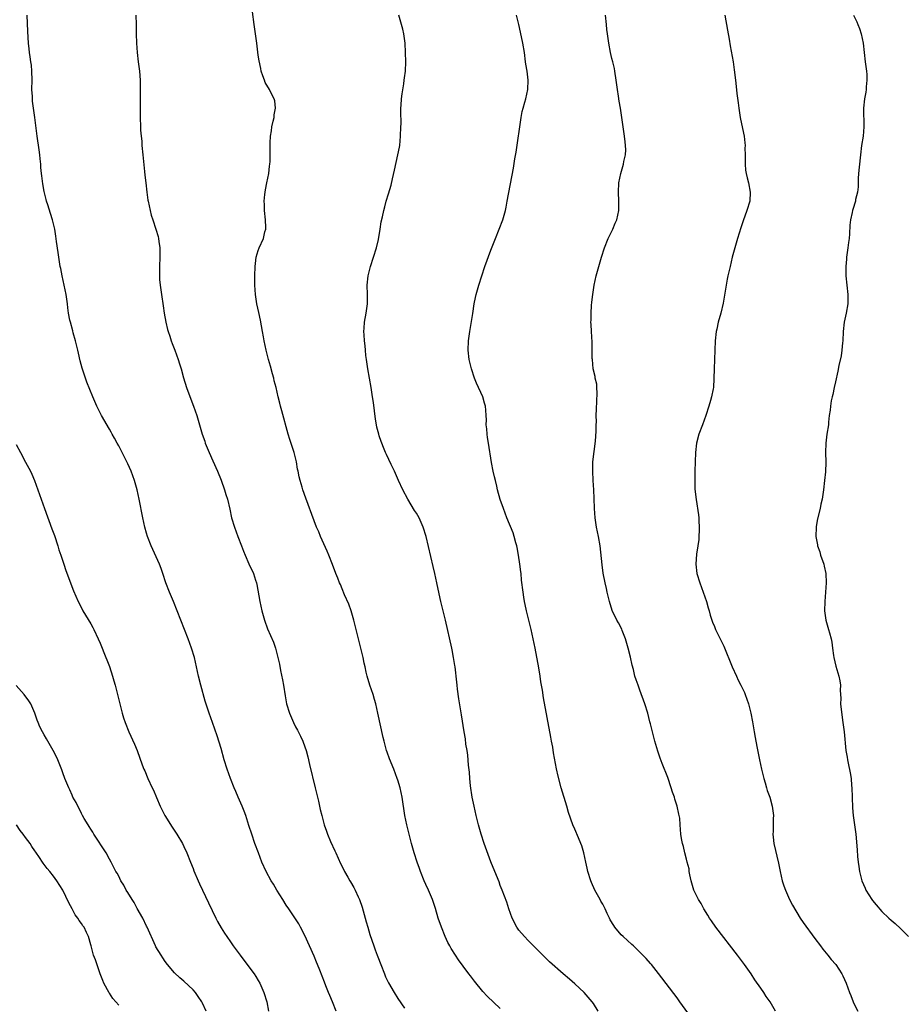
# Model space of a CAD drawing. Units: inches. Extents: x 2610000 to 2613000, y 1476000 to 1479000.
# Drawn here: x 2612226 to 2612415, y 1477754 to 1477966 of the extents above; entities that cross this region are included whole.
import ezdxf

# ---------------------------------------------------------------- set-up
doc = ezdxf.new("R2010")
doc.units = ezdxf.units.IN
doc.header["$MEASUREMENT"] = 0
doc.layers.add('LD26101476_10ft', color=73, linetype='Continuous')

msp = doc.modelspace()

# ---------------------------------------------------------------- linework, layer by layer
at = {"layer": 'LD26101476_10ft'}
for points, elevation in [([(2612329, 1477753.57), (2612326.19, 1477756.19), (2612325.24, 1477757.24), (2612323.44, 1477759.44), (2612322.57, 1477760.57), (2612322.26, 1477761), (2612321, 1477762.65), (2612320.01, 1477764.01), (2612319.34, 1477765), (2612318.45, 1477766.45), (2612318.15, 1477767), (2612317.76, 1477767.76), (2612317.18, 1477769), (2612316.34, 1477771), (2612315.68, 1477773), (2612315.07, 1477775.07), (2612314.41, 1477777), (2612313.55, 1477779), (2612313, 1477780.18), (2612312.64, 1477781), (2612311.83, 1477783), (2612311.63, 1477783.63), (2612311.12, 1477785), (2612310.5, 1477787), (2612309.94, 1477789), (2612309.4, 1477791), (2612308.91, 1477793), (2612308.52, 1477795), (2612307.91, 1477799), (2612307.48, 1477801), (2612307, 1477802.59), (2612306.86, 1477803), (2612306.09, 1477805), (2612305.2, 1477807.2), (2612304.66, 1477808.66), (2612304.56, 1477809), (2612304.43, 1477809.57), (2612304.02, 1477811), (2612303.82, 1477811.82), (2612302.71, 1477817), (2612302.26, 1477819), (2612301.98, 1477819.99), (2612301.67, 1477821), (2612300.99, 1477823), (2612300.39, 1477825), (2612300.2, 1477825.8), (2612299.93, 1477827), (2612299.78, 1477827.78), (2612299.5, 1477829), (2612298.5, 1477833), (2612297.85, 1477835.85), (2612297.56, 1477837), (2612296.99, 1477839), (2612296.47, 1477840.47), (2612295.55, 1477842.45), (2612295, 1477843.71), (2612294.63, 1477844.63), (2612294.46, 1477845), (2612294.06, 1477846.06), (2612293.68, 1477847), (2612292.95, 1477848.95), (2612292.16, 1477851), (2612291.82, 1477851.82), (2612290.39, 1477855), (2612289.99, 1477855.99), (2612289.54, 1477857), (2612289, 1477858.36), (2612287.2, 1477863.2), (2612286.57, 1477865), (2612286.41, 1477865.59), (2612285.98, 1477867), (2612285.77, 1477867.77), (2612285.55, 1477869), (2612285.45, 1477869.45), (2612285.19, 1477871), (2612284.69, 1477873), (2612283.8, 1477875.8), (2612283.45, 1477877), (2612282.05, 1477881.95), (2612281.79, 1477883), (2612281.65, 1477883.65), (2612281.3, 1477885), (2612280.82, 1477887), (2612280.44, 1477888.44), (2612280.31, 1477889), (2612280.07, 1477889.93), (2612279.6, 1477891.6), (2612279.22, 1477893), (2612278.72, 1477895), (2612278.27, 1477897), (2612278.09, 1477897.91), (2612277.87, 1477899), (2612277.44, 1477901.44), (2612277.11, 1477903.11), (2612276.68, 1477905), (2612276.37, 1477907), (2612276.27, 1477909), (2612276.27, 1477911), (2612276.31, 1477913), (2612276.37, 1477913.63), (2612276.56, 1477915), (2612277, 1477916.42), (2612277.22, 1477917), (2612278.15, 1477919), (2612278.43, 1477920.43), (2612278.59, 1477921), (2612278.6, 1477921.4), (2612278.52, 1477923), (2612278.31, 1477925), (2612278.31, 1477926.31), (2612278.25, 1477927), (2612278.44, 1477928.44), (2612278.46, 1477929), (2612278.53, 1477929.47), (2612278.87, 1477931), (2612279.25, 1477933), (2612279.41, 1477934.59), (2612279.49, 1477935), (2612279.53, 1477935.53), (2612279.57, 1477937), (2612279.58, 1477939.58), (2612279.65, 1477941), (2612279.83, 1477942.17), (2612279.94, 1477943), (2612280.23, 1477944.23), (2612280.39, 1477945), (2612280.42, 1477945.58), (2612280.71, 1477947), (2612280.56, 1477948.56), (2612280.43, 1477949), (2612279.76, 1477950.24), (2612279.39, 1477951), (2612278.5, 1477952.5), (2612278.3, 1477953), (2612278, 1477954), (2612277.65, 1477955), (2612277.53, 1477955.53), (2612277.19, 1477957.19), (2612277, 1477958.43), (2612276.66, 1477961), (2612276.08, 1477965), (2612275.74, 1477967.74)], 10800), ([(2612293.71, 1477753), (2612292.92, 1477755), (2612292.34, 1477756.34), (2612292.12, 1477757), (2612291.54, 1477758.46), (2612291.21, 1477759.21), (2612290.2, 1477761.8), (2612289.72, 1477763), (2612289.5, 1477763.5), (2612289, 1477764.79), (2612287, 1477769.23), (2612286.08, 1477771), (2612285.73, 1477771.73), (2612283.56, 1477775), (2612283, 1477775.78), (2612282.28, 1477777), (2612281, 1477778.99), (2612280.25, 1477780.25), (2612279.78, 1477781), (2612278.69, 1477783), (2612277.79, 1477785), (2612277.01, 1477787), (2612276.29, 1477789), (2612275.59, 1477791), (2612275, 1477792.9), (2612274.31, 1477795), (2612273.94, 1477795.94), (2612273.55, 1477797), (2612272.69, 1477799), (2612272.17, 1477800.17), (2612271.83, 1477801), (2612271.03, 1477803), (2612270.29, 1477805), (2612269.68, 1477807), (2612269, 1477809.41), (2612268.15, 1477812.15), (2612267.16, 1477815), (2612266.43, 1477817), (2612265.59, 1477819.59), (2612264.65, 1477823), (2612264.15, 1477825), (2612263.73, 1477827), (2612263.27, 1477829), (2612262.65, 1477831), (2612261.9, 1477833), (2612259.6, 1477839), (2612258.77, 1477841), (2612257.9, 1477843), (2612257.15, 1477845), (2612256.5, 1477847), (2612256.11, 1477848.11), (2612255.76, 1477849), (2612254.01, 1477853), (2612253.22, 1477855), (2612253, 1477855.67), (2612252.61, 1477857), (2612252.16, 1477859), (2612251.39, 1477863), (2612250.98, 1477864.98), (2612250.42, 1477867), (2612249.68, 1477869), (2612249, 1477870.56), (2612248.2, 1477872.2), (2612247, 1477874.47), (2612246.7, 1477875), (2612246.13, 1477876.13), (2612245.59, 1477877), (2612245.38, 1477877.38), (2612245, 1477878.03), (2612243.31, 1477881), (2612242.31, 1477883), (2612241.44, 1477885), (2612240.16, 1477888.16), (2612239.84, 1477889), (2612239.14, 1477891.14), (2612238.74, 1477892.74), (2612238.37, 1477894.37), (2612238.24, 1477895), (2612237.75, 1477897), (2612237.25, 1477898.75), (2612237.16, 1477899.16), (2612236.63, 1477901), (2612236.52, 1477901.48), (2612236.22, 1477903), (2612236.11, 1477904.11), (2612235.97, 1477905), (2612235.72, 1477907), (2612235.32, 1477909), (2612234.85, 1477911), (2612234.54, 1477912.54), (2612234.46, 1477913), (2612234.15, 1477915), (2612234.01, 1477916.01), (2612233.66, 1477918.34), (2612233.52, 1477919.52), (2612233.27, 1477921), (2612232.8, 1477923), (2612232.38, 1477924.38), (2612231.75, 1477926.25), (2612231.52, 1477927), (2612231.41, 1477927.41), (2612231, 1477929.14), (2612230.73, 1477930.73), (2612230.49, 1477932.49), (2612230.45, 1477933), (2612230.29, 1477934.29), (2612230.26, 1477935), (2612230.11, 1477936.11), (2612230.04, 1477937), (2612229.9, 1477938.1), (2612229.45, 1477941), (2612228.97, 1477945.03), (2612228.7, 1477947), (2612228.51, 1477948.51), (2612228.47, 1477949), (2612228.46, 1477949.54), (2612228.37, 1477951), (2612228.38, 1477953), (2612228.36, 1477955), (2612228.25, 1477956.25), (2612228.15, 1477957), (2612227.95, 1477958.05), (2612227.83, 1477959), (2612227.77, 1477959.77), (2612227.6, 1477961), (2612227.46, 1477963.46), (2612227.34, 1477967)], 10820), ([(2612250.66, 1477967), (2612250.77, 1477965), (2612250.77, 1477963), (2612250.8, 1477961), (2612250.94, 1477959), (2612251.17, 1477957), (2612251.46, 1477955), (2612251.64, 1477953), (2612251.63, 1477951.63), (2612251.64, 1477951), (2612251.64, 1477950.36), (2612251.6, 1477949), (2612251.6, 1477947.6), (2612251.64, 1477945), (2612251.69, 1477943), (2612251.71, 1477942.29), (2612251.81, 1477941), (2612251.94, 1477939.94), (2612252, 1477939), (2612252.21, 1477937), (2612252.57, 1477933.43), (2612252.65, 1477932.65), (2612252.81, 1477931), (2612253.02, 1477929), (2612253.28, 1477927.28), (2612253.31, 1477927), (2612253.74, 1477925), (2612254.01, 1477924.01), (2612254.32, 1477923), (2612255.01, 1477921), (2612255.46, 1477919.46), (2612255.58, 1477919), (2612255.65, 1477918.35), (2612255.82, 1477917), (2612255.83, 1477915.83), (2612255.83, 1477915), (2612255.77, 1477913), (2612255.76, 1477911), (2612255.8, 1477910.2), (2612255.89, 1477909), (2612256.17, 1477907), (2612256.56, 1477904.56), (2612256.8, 1477903), (2612257.14, 1477901), (2612257.49, 1477899.49), (2612257.63, 1477899), (2612257.97, 1477898.03), (2612258.28, 1477897), (2612258.46, 1477896.46), (2612259.05, 1477895), (2612259.79, 1477893), (2612260.09, 1477892.09), (2612260.43, 1477891), (2612260.96, 1477889.04), (2612261.55, 1477887), (2612262.47, 1477884.47), (2612263.05, 1477883), (2612263.76, 1477881), (2612264.95, 1477877), (2612265.48, 1477875.48), (2612265.62, 1477875), (2612266.43, 1477873), (2612267.24, 1477871.24), (2612268.22, 1477869), (2612269, 1477867.12), (2612269.77, 1477865), (2612270.04, 1477864.04), (2612270.38, 1477863), (2612270.87, 1477860.87), (2612271.27, 1477859), (2612271.86, 1477857), (2612272.6, 1477855), (2612273.37, 1477853), (2612273.8, 1477851.8), (2612274.17, 1477851), (2612275, 1477849.11), (2612275.99, 1477847), (2612276.39, 1477845.61), (2612276.61, 1477845), (2612276.7, 1477844.7), (2612277.31, 1477841), (2612277.73, 1477839), (2612278.02, 1477838.02), (2612278.32, 1477837), (2612279, 1477835.17), (2612280.25, 1477832.25), (2612280.68, 1477831), (2612281.23, 1477829), (2612281.56, 1477827.56), (2612281.79, 1477826.22), (2612282.19, 1477824.19), (2612282.4, 1477823), (2612282.75, 1477820.75), (2612283.07, 1477819), (2612283.69, 1477817), (2612284.55, 1477815), (2612285, 1477814.1), (2612285.39, 1477813.39), (2612286.07, 1477812.07), (2612286.55, 1477811), (2612287, 1477809.81), (2612287.27, 1477809), (2612287.64, 1477807.64), (2612288.02, 1477805.98), (2612289.23, 1477801), (2612289.55, 1477799.55), (2612289.92, 1477798.08), (2612290.33, 1477796.33), (2612290.66, 1477795), (2612291.19, 1477793), (2612291.68, 1477791.68), (2612291.89, 1477791), (2612292.54, 1477789.46), (2612293.47, 1477787.47), (2612293.66, 1477787), (2612294.69, 1477784.69), (2612295, 1477784.05), (2612295.52, 1477783), (2612296.21, 1477781.79), (2612296.66, 1477781), (2612296.8, 1477780.8), (2612297.56, 1477779.56), (2612297.83, 1477779), (2612298.48, 1477777.52), (2612298.73, 1477777), (2612299.31, 1477775.31), (2612299.99, 1477773), (2612300.19, 1477772.19), (2612300.56, 1477771), (2612301, 1477769.48), (2612301.81, 1477767), (2612302.14, 1477766.14), (2612302.55, 1477765), (2612302.68, 1477764.68), (2612303.3, 1477763), (2612304.1, 1477761), (2612304.37, 1477760.37), (2612305, 1477759.07), (2612306.21, 1477757), (2612307, 1477755.72), (2612308.39, 1477753.61)], 10810), ([(2612350.04, 1477753), (2612349, 1477754.6), (2612348.72, 1477755), (2612347.05, 1477757), (2612345, 1477758.87), (2612343.84, 1477759.84), (2612342.54, 1477761), (2612339.59, 1477763.59), (2612338.56, 1477764.56), (2612338.12, 1477765), (2612337, 1477766.18), (2612335, 1477768.19), (2612334.17, 1477769), (2612333, 1477770.39), (2612332.56, 1477771), (2612331.55, 1477773), (2612330.82, 1477775), (2612330.39, 1477776.39), (2612329.42, 1477779), (2612329, 1477780.02), (2612328.74, 1477780.74), (2612327.84, 1477783), (2612327, 1477785.04), (2612325.54, 1477789), (2612324.88, 1477791), (2612324.34, 1477793), (2612323.84, 1477795), (2612323.37, 1477797), (2612322.96, 1477799), (2612322.63, 1477801.37), (2612322.47, 1477803), (2612322.35, 1477804.35), (2612322.19, 1477805.81), (2612322.02, 1477808.02), (2612321.86, 1477809), (2612321.61, 1477810.39), (2612321.49, 1477811.49), (2612321.21, 1477813), (2612320.63, 1477816.63), (2612320.51, 1477817.49), (2612320.07, 1477820.07), (2612319.79, 1477822.21), (2612319.71, 1477823), (2612319.68, 1477823.68), (2612319.3, 1477827), (2612319.25, 1477827.25), (2612318.97, 1477829), (2612318.63, 1477830.63), (2612318.56, 1477831), (2612317.23, 1477837), (2612316.26, 1477841), (2612315.67, 1477843.67), (2612315.4, 1477845), (2612314.94, 1477847), (2612314.56, 1477848.56), (2612313.05, 1477854.95), (2612312.42, 1477857), (2612311.55, 1477859), (2612311, 1477859.98), (2612310.59, 1477860.59), (2612309.12, 1477863), (2612308.06, 1477865), (2612307.15, 1477867), (2612306.5, 1477868.5), (2612306.26, 1477869), (2612305.54, 1477870.46), (2612304.57, 1477872.57), (2612304.34, 1477873), (2612303.87, 1477874.13), (2612303.55, 1477875), (2612303.42, 1477875.42), (2612303, 1477876.58), (2612302.87, 1477877), (2612302.5, 1477878.5), (2612302.39, 1477879), (2612302.19, 1477880.19), (2612302, 1477882), (2612301.74, 1477883.74), (2612301.57, 1477885), (2612301.26, 1477887), (2612300.56, 1477891), (2612300.25, 1477893), (2612300.14, 1477893.86), (2612300.03, 1477895), (2612299.98, 1477895.98), (2612299.84, 1477897), (2612299.72, 1477898.28), (2612299.71, 1477899), (2612299.78, 1477899.78), (2612299.83, 1477901), (2612300.21, 1477903), (2612300.49, 1477905), (2612300.48, 1477907), (2612300.42, 1477909), (2612300.62, 1477911), (2612301.1, 1477913), (2612302.37, 1477917), (2612302.81, 1477918.81), (2612303.16, 1477921), (2612303.4, 1477922.6), (2612303.66, 1477923.67), (2612303.96, 1477925), (2612304.21, 1477925.79), (2612304.51, 1477927), (2612305, 1477928.59), (2612305.54, 1477930.46), (2612305.84, 1477931.84), (2612306.29, 1477933.71), (2612307.01, 1477937), (2612307.34, 1477938.66), (2612307.39, 1477939), (2612307.59, 1477941), (2612307.66, 1477943), (2612307.67, 1477943.67), (2612307.62, 1477946.38), (2612307.63, 1477947), (2612307.69, 1477947.69), (2612307.75, 1477949), (2612307.88, 1477950.12), (2612308.25, 1477952.25), (2612308.38, 1477953), (2612308.45, 1477953.55), (2612308.6, 1477955), (2612308.67, 1477957), (2612308.64, 1477959), (2612308.53, 1477961), (2612308.26, 1477963), (2612308.03, 1477964.03), (2612307.8, 1477965), (2612307.22, 1477967)], 10790), ([(2612369.84, 1477751.84), (2612367.55, 1477755), (2612367, 1477755.82), (2612363, 1477761.1), (2612361.47, 1477763), (2612361.26, 1477763.26), (2612360.32, 1477764.32), (2612359, 1477765.68), (2612358.34, 1477766.34), (2612357.59, 1477767), (2612357.29, 1477767.29), (2612355.37, 1477769), (2612355, 1477769.39), (2612353.62, 1477771), (2612353.37, 1477771.37), (2612352.64, 1477772.64), (2612352.46, 1477773), (2612352, 1477774), (2612351.51, 1477775), (2612351, 1477775.98), (2612350.63, 1477776.63), (2612350.44, 1477777), (2612349.33, 1477779), (2612348.6, 1477780.6), (2612348.44, 1477781), (2612347.82, 1477783), (2612347.69, 1477783.69), (2612347.36, 1477785), (2612346.94, 1477787), (2612346.51, 1477788.51), (2612346.34, 1477789), (2612345.8, 1477790.2), (2612345, 1477792.08), (2612344.58, 1477793), (2612343.69, 1477795.69), (2612343.33, 1477797), (2612342.11, 1477801), (2612341.45, 1477803.45), (2612341.08, 1477805.08), (2612340.46, 1477808.46), (2612340.27, 1477809.73), (2612340.02, 1477811), (2612339.84, 1477811.84), (2612338.3, 1477820.3), (2612338.07, 1477821.93), (2612337.89, 1477823), (2612337.74, 1477823.74), (2612337.56, 1477825), (2612337.27, 1477826.73), (2612336.5, 1477831), (2612336.1, 1477833), (2612335.64, 1477835), (2612334.64, 1477839), (2612334.38, 1477840.38), (2612334.23, 1477841), (2612334.07, 1477841.93), (2612333.91, 1477843), (2612333.59, 1477845.59), (2612333.46, 1477847), (2612333.4, 1477847.4), (2612333.23, 1477849), (2612332.94, 1477851), (2612332.63, 1477852.63), (2612332.55, 1477853), (2612332.35, 1477853.65), (2612331.99, 1477855), (2612331.74, 1477855.74), (2612330.42, 1477859), (2612329.67, 1477861), (2612329, 1477862.96), (2612328.43, 1477865), (2612328.23, 1477865.77), (2612327.94, 1477867), (2612327.78, 1477867.78), (2612327.49, 1477869), (2612327.11, 1477870.89), (2612326.49, 1477875), (2612326.27, 1477876.27), (2612326.18, 1477877), (2612326.09, 1477878.09), (2612325.99, 1477879), (2612326.02, 1477880.02), (2612325.96, 1477881), (2612325.87, 1477882.13), (2612325.84, 1477883), (2612325.63, 1477883.63), (2612325.27, 1477885), (2612323.92, 1477887.92), (2612323.48, 1477889), (2612322.81, 1477891), (2612322.31, 1477893), (2612322.09, 1477895), (2612322.2, 1477897), (2612322.49, 1477899), (2612322.83, 1477901.17), (2612323.08, 1477902.92), (2612323.41, 1477905), (2612323.68, 1477906.32), (2612323.83, 1477907), (2612324.37, 1477909), (2612325, 1477911), (2612325.7, 1477913), (2612327, 1477916.52), (2612327.71, 1477918.29), (2612327.97, 1477919), (2612328.78, 1477921), (2612329.52, 1477923), (2612330.09, 1477925), (2612330.25, 1477925.75), (2612330.5, 1477927), (2612331.85, 1477934.15), (2612332.16, 1477936.16), (2612332.43, 1477937.57), (2612333.5, 1477945), (2612333.73, 1477946.27), (2612333.91, 1477947), (2612334.29, 1477948.29), (2612334.47, 1477949), (2612334.93, 1477951), (2612334.98, 1477953.02), (2612334.74, 1477955), (2612334.5, 1477956.5), (2612334.45, 1477957), (2612334.17, 1477959), (2612333.85, 1477961), (2612333.37, 1477963.37), (2612333, 1477965.01), (2612332.48, 1477967)], 10780), ([(2612388.14, 1477753), (2612386.99, 1477755), (2612386.16, 1477756.16), (2612385.62, 1477757), (2612385, 1477757.91), (2612383.73, 1477759.73), (2612382.88, 1477761), (2612381.47, 1477763), (2612379.95, 1477765), (2612375.29, 1477771), (2612374.36, 1477772.36), (2612373.93, 1477773), (2612373.6, 1477773.6), (2612372.75, 1477775), (2612372.13, 1477776.13), (2612371.58, 1477777), (2612370.62, 1477779), (2612370.03, 1477781), (2612369.75, 1477782.25), (2612369.61, 1477783), (2612369.55, 1477783.55), (2612369.15, 1477785), (2612369, 1477785.62), (2612368.63, 1477787), (2612368.38, 1477788.38), (2612368.14, 1477789), (2612367.92, 1477790.08), (2612367.81, 1477791), (2612367.68, 1477793), (2612367.55, 1477794.45), (2612367.45, 1477795), (2612367.33, 1477795.33), (2612367.02, 1477797), (2612366.52, 1477798.52), (2612366.41, 1477799), (2612366.02, 1477800.02), (2612365.73, 1477801), (2612365, 1477803.17), (2612363.8, 1477806.2), (2612363.33, 1477807.33), (2612362.82, 1477808.83), (2612362.22, 1477811), (2612361.69, 1477813), (2612361.29, 1477814.71), (2612361.16, 1477815.16), (2612360.72, 1477817), (2612360.08, 1477819), (2612359, 1477821.96), (2612358.6, 1477823), (2612358.18, 1477824.18), (2612357.94, 1477825), (2612357.6, 1477826.4), (2612357.33, 1477827.33), (2612356.98, 1477829.02), (2612356.48, 1477831), (2612355.89, 1477833), (2612355.19, 1477834.81), (2612355.1, 1477835.1), (2612354.42, 1477836.42), (2612354.07, 1477837), (2612353.07, 1477839.07), (2612352.5, 1477841), (2612352, 1477843), (2612351.82, 1477843.82), (2612351.54, 1477845), (2612351.12, 1477847.12), (2612350.87, 1477848.87), (2612350.44, 1477853), (2612350.1, 1477855), (2612349.7, 1477857), (2612349.39, 1477859), (2612349.23, 1477861), (2612349.17, 1477863.17), (2612349.1, 1477865), (2612348.96, 1477867), (2612348.85, 1477869), (2612348.92, 1477871), (2612349.47, 1477875.47), (2612349.61, 1477877.61), (2612349.61, 1477879), (2612349.64, 1477879.64), (2612349.62, 1477881), (2612349.65, 1477882.35), (2612349.81, 1477885.81), (2612349.76, 1477887), (2612349.71, 1477887.71), (2612349.41, 1477889), (2612349.36, 1477889.36), (2612348.96, 1477891), (2612348.78, 1477893), (2612348.76, 1477893.24), (2612348.77, 1477896.77), (2612348.63, 1477899), (2612348.5, 1477900.5), (2612348.49, 1477901), (2612348.53, 1477901.47), (2612348.5, 1477903), (2612348.59, 1477904.59), (2612348.69, 1477905.31), (2612348.87, 1477907), (2612349.17, 1477909), (2612349.61, 1477911), (2612350.15, 1477913), (2612350.74, 1477915), (2612351.4, 1477917), (2612352.2, 1477919), (2612353.16, 1477921), (2612353.72, 1477922.28), (2612354.01, 1477923), (2612354.48, 1477925), (2612354.5, 1477927), (2612354.37, 1477929), (2612354.47, 1477931), (2612354.89, 1477933), (2612355.46, 1477935), (2612355.56, 1477935.56), (2612355.88, 1477937), (2612355.95, 1477938.05), (2612355.92, 1477939), (2612355.81, 1477939.81), (2612355.71, 1477941), (2612354.82, 1477947), (2612354.55, 1477948.55), (2612354.42, 1477949.58), (2612354.2, 1477951), (2612353.93, 1477953), (2612353.61, 1477955), (2612353.51, 1477955.51), (2612353.18, 1477957), (2612353, 1477957.71), (2612352.7, 1477959), (2612352.3, 1477961), (2612352.02, 1477963), (2612351.92, 1477963.92), (2612351.83, 1477965), (2612351.59, 1477967)], 10770), ([(2612377.27, 1477967), (2612377.81, 1477963.81), (2612378.18, 1477961.82), (2612378.4, 1477960.4), (2612379.03, 1477957), (2612379.26, 1477955.26), (2612379.51, 1477953), (2612379.68, 1477951.68), (2612379.85, 1477950.15), (2612380.13, 1477948.13), (2612380.26, 1477947), (2612380.56, 1477945), (2612380.63, 1477944.63), (2612381.39, 1477941), (2612381.56, 1477939.56), (2612381.6, 1477939), (2612381.58, 1477938.42), (2612381.6, 1477937), (2612381.59, 1477935), (2612381.7, 1477933.7), (2612381.81, 1477933), (2612382.02, 1477932.02), (2612382.32, 1477931), (2612382.72, 1477929), (2612382.6, 1477927), (2612382.01, 1477925), (2612381.21, 1477922.79), (2612381, 1477922.15), (2612380.69, 1477921.31), (2612379.97, 1477919), (2612379.37, 1477917), (2612378.84, 1477915), (2612378.36, 1477913), (2612377.91, 1477911), (2612377.76, 1477910.24), (2612377.52, 1477909), (2612376.9, 1477905.1), (2612376.41, 1477903), (2612375.85, 1477901), (2612375.52, 1477899.52), (2612375.39, 1477899), (2612375.15, 1477897), (2612375.03, 1477893), (2612374.93, 1477891), (2612374.9, 1477888.9), (2612374.78, 1477887), (2612374.74, 1477886.74), (2612374.38, 1477885), (2612374.17, 1477884.17), (2612373.82, 1477883), (2612373.18, 1477881), (2612372.42, 1477879), (2612371.68, 1477877), (2612371.17, 1477875), (2612370.95, 1477873), (2612370.86, 1477871), (2612370.8, 1477869), (2612370.77, 1477867), (2612370.82, 1477865.18), (2612371.06, 1477862.94), (2612371.61, 1477859.61), (2612371.65, 1477859), (2612371.66, 1477858.34), (2612371.76, 1477857), (2612371.68, 1477854.32), (2612371.48, 1477853), (2612371.15, 1477851.15), (2612370.99, 1477849), (2612371.26, 1477847), (2612371.85, 1477845), (2612372.59, 1477843), (2612373.3, 1477841), (2612373.67, 1477839.67), (2612373.88, 1477839), (2612374.11, 1477838.11), (2612374.59, 1477836.59), (2612375, 1477835.62), (2612375.24, 1477835), (2612377, 1477831.39), (2612378.83, 1477827), (2612379.74, 1477825), (2612380.14, 1477824.14), (2612380.72, 1477823), (2612381.45, 1477821.45), (2612381.64, 1477821), (2612382.01, 1477820.01), (2612382.36, 1477819), (2612382.87, 1477817), (2612383.18, 1477815.18), (2612383.28, 1477814.72), (2612383.54, 1477813), (2612383.77, 1477811.77), (2612384.12, 1477809.88), (2612384.43, 1477808.43), (2612384.68, 1477807), (2612385.11, 1477805), (2612385.62, 1477803), (2612385.93, 1477802.07), (2612386.23, 1477801), (2612386.38, 1477800.38), (2612386.91, 1477799), (2612387.45, 1477797), (2612387.69, 1477795), (2612387.62, 1477794.38), (2612387.62, 1477791.62), (2612387.57, 1477791), (2612387.63, 1477790.37), (2612387.81, 1477789), (2612388.77, 1477784.77), (2612389.13, 1477783), (2612389.58, 1477781), (2612389.93, 1477779.93), (2612390.25, 1477779), (2612391.17, 1477777), (2612391.77, 1477775.77), (2612393.44, 1477773), (2612394.06, 1477772.06), (2612396.6, 1477768.6), (2612397.8, 1477767), (2612398.3, 1477766.3), (2612399.38, 1477765), (2612400.09, 1477764.09), (2612401.07, 1477763), (2612402.41, 1477761), (2612402.61, 1477760.61), (2612403.32, 1477759), (2612404.06, 1477757), (2612404.34, 1477756.34), (2612404.84, 1477755), (2612405, 1477754.62), (2612405.8, 1477753)], 10760), ([(2612404.93, 1477967), (2612405.59, 1477965.59), (2612405.8, 1477965), (2612406.17, 1477964.17), (2612406.54, 1477963), (2612406.98, 1477961), (2612407.39, 1477957), (2612407.66, 1477955), (2612407.73, 1477954.27), (2612407.79, 1477953), (2612407.61, 1477951.61), (2612407.59, 1477951), (2612407.54, 1477950.46), (2612407.24, 1477949), (2612407.05, 1477947), (2612407.1, 1477943), (2612406.96, 1477941), (2612406.64, 1477939), (2612406.37, 1477937), (2612406.32, 1477936.32), (2612405.99, 1477933), (2612405.91, 1477931.91), (2612405.88, 1477931), (2612405.89, 1477930.11), (2612405.76, 1477929), (2612405.36, 1477927.36), (2612405.31, 1477927), (2612404.72, 1477925.28), (2612404.65, 1477925), (2612404.59, 1477924.59), (2612404.25, 1477923), (2612404.14, 1477921.86), (2612404.04, 1477920.04), (2612403.95, 1477919), (2612403.83, 1477918.17), (2612403.71, 1477917), (2612403.42, 1477915), (2612403.4, 1477914.6), (2612403.23, 1477913), (2612403.24, 1477911), (2612403.44, 1477909), (2612403.66, 1477907), (2612403.68, 1477905), (2612403.34, 1477903), (2612402.89, 1477901), (2612402.69, 1477899), (2612402.62, 1477897), (2612402.56, 1477896.56), (2612402.42, 1477895), (2612402.23, 1477893.77), (2612401.74, 1477891.74), (2612401.51, 1477890.49), (2612401, 1477888.22), (2612400.75, 1477887), (2612400.49, 1477885.51), (2612400.33, 1477885), (2612400.11, 1477884.11), (2612399.93, 1477883), (2612399.85, 1477882.15), (2612399.69, 1477881), (2612399.56, 1477879.56), (2612399.49, 1477879), (2612399.19, 1477877), (2612398.94, 1477875), (2612398.89, 1477873), (2612398.94, 1477870.94), (2612398.86, 1477868.86), (2612398.69, 1477867), (2612398.46, 1477865), (2612398.15, 1477863), (2612397.91, 1477861.91), (2612397.74, 1477861), (2612397.19, 1477858.81), (2612396.88, 1477857.12), (2612396.86, 1477857), (2612396.82, 1477855), (2612397.17, 1477853.17), (2612397.19, 1477853), (2612397.65, 1477851.65), (2612397.83, 1477851), (2612398.5, 1477849), (2612398.6, 1477848.6), (2612398.92, 1477847), (2612399.03, 1477845), (2612398.91, 1477843), (2612398.73, 1477841), (2612398.67, 1477839), (2612398.95, 1477837), (2612399.55, 1477835), (2612399.71, 1477834.29), (2612400.07, 1477833), (2612400.24, 1477832.24), (2612400.38, 1477831), (2612400.62, 1477829.38), (2612400.69, 1477829), (2612401.12, 1477827.12), (2612401.74, 1477825), (2612401.94, 1477823.94), (2612402.1, 1477823), (2612402.05, 1477821.95), (2612402.18, 1477820.18), (2612402.13, 1477819), (2612402.22, 1477817.78), (2612402.61, 1477815), (2612402.87, 1477813), (2612403.28, 1477809), (2612403.53, 1477807.53), (2612403.59, 1477807), (2612403.73, 1477806.27), (2612404.18, 1477804.18), (2612404.37, 1477803), (2612404.49, 1477801.51), (2612404.55, 1477801), (2612404.6, 1477799), (2612404.7, 1477796.7), (2612404.86, 1477795), (2612405.38, 1477791), (2612405.67, 1477787.67), (2612405.76, 1477786.24), (2612405.89, 1477785), (2612406.04, 1477784.04), (2612406.19, 1477783), (2612406.7, 1477781), (2612407.39, 1477779.39), (2612407.58, 1477779), (2612408.84, 1477777), (2612409, 1477776.78), (2612409.8, 1477775.8), (2612411, 1477774.41), (2612412.47, 1477773), (2612413, 1477772.52), (2612413.82, 1477771.82), (2612415, 1477770.76), (2612416.68, 1477769)], 10750), ([(2612225, 1477874.78), (2612225.87, 1477873), (2612227, 1477870.93), (2612228.03, 1477869), (2612228.35, 1477868.35), (2612228.9, 1477867), (2612229.63, 1477865), (2612231.05, 1477861), (2612232.63, 1477856.63), (2612233.18, 1477855.18), (2612233.91, 1477853), (2612234.15, 1477852.15), (2612234.57, 1477851), (2612235.24, 1477849), (2612235.66, 1477847.66), (2612237.32, 1477843.32), (2612238.29, 1477841), (2612239, 1477839.62), (2612239.32, 1477839), (2612241, 1477836.22), (2612241.44, 1477835.44), (2612241.67, 1477835), (2612242.61, 1477833), (2612243, 1477832.08), (2612244.21, 1477829), (2612244.45, 1477828.45), (2612245, 1477827.03), (2612245.69, 1477825), (2612245.99, 1477823.99), (2612246.27, 1477823), (2612246.78, 1477821), (2612247.24, 1477819), (2612247.75, 1477817), (2612248.04, 1477816.04), (2612248.37, 1477815), (2612249.18, 1477813), (2612250.39, 1477810.39), (2612250.98, 1477809), (2612252.07, 1477805.93), (2612252.41, 1477805), (2612252.6, 1477804.6), (2612253.27, 1477803), (2612254.18, 1477801), (2612254.45, 1477800.45), (2612255.11, 1477798.89), (2612255.95, 1477797), (2612256.29, 1477796.29), (2612256.95, 1477795), (2612258.52, 1477792.52), (2612259.52, 1477791), (2612260.69, 1477789), (2612261, 1477788.38), (2612261.65, 1477787), (2612262.46, 1477785), (2612263, 1477783.64), (2612263.17, 1477783.17), (2612264.05, 1477781), (2612264.34, 1477780.34), (2612266.29, 1477776.29), (2612267.85, 1477773), (2612268.25, 1477772.25), (2612269, 1477770.9), (2612269.73, 1477769.73), (2612270.21, 1477769), (2612271, 1477767.86), (2612271.61, 1477767), (2612273.11, 1477765), (2612275, 1477762.52), (2612276.11, 1477761), (2612276.46, 1477760.46), (2612277, 1477759.61), (2612277.35, 1477759), (2612278.21, 1477757), (2612278.8, 1477755), (2612279.2, 1477753)], 10830), ([(2612265.82, 1477753), (2612265, 1477754.73), (2612264.86, 1477755), (2612264.11, 1477756.11), (2612263.5, 1477757), (2612263, 1477757.6), (2612261, 1477759.45), (2612260.12, 1477760.12), (2612259, 1477761.2), (2612257.51, 1477763), (2612257, 1477763.68), (2612256.48, 1477764.48), (2612256.12, 1477765), (2612255, 1477766.84), (2612254.91, 1477767), (2612253.15, 1477771), (2612253, 1477771.27), (2612252.18, 1477773), (2612251, 1477775.07), (2612250.32, 1477776.32), (2612249.88, 1477777), (2612249, 1477778.45), (2612248.64, 1477779), (2612248.08, 1477780.08), (2612247.46, 1477781), (2612247, 1477781.97), (2612246.65, 1477782.65), (2612246.42, 1477783), (2612245.39, 1477785), (2612245, 1477785.66), (2612244.29, 1477787), (2612241.67, 1477791), (2612241.42, 1477791.42), (2612241, 1477792.06), (2612240.66, 1477792.66), (2612240.42, 1477793), (2612239.58, 1477794.42), (2612239.26, 1477795), (2612239.18, 1477795.18), (2612239, 1477795.49), (2612238.51, 1477796.51), (2612238.21, 1477797), (2612237.84, 1477797.84), (2612237.18, 1477799), (2612237, 1477799.38), (2612236.51, 1477800.51), (2612236.26, 1477801), (2612235.46, 1477803), (2612235, 1477804.23), (2612234.81, 1477804.81), (2612233.91, 1477807), (2612233.61, 1477807.61), (2612232.9, 1477809), (2612231.75, 1477811), (2612231.49, 1477811.49), (2612231, 1477812.34), (2612230.6, 1477813), (2612230.09, 1477814.09), (2612229.7, 1477815), (2612229.51, 1477815.51), (2612229, 1477817.03), (2612228.09, 1477819), (2612227.67, 1477819.67), (2612226.71, 1477821), (2612225, 1477822.98)], 10840), ([(2612247, 1477754.29), (2612245.73, 1477755.73), (2612245, 1477756.85), (2612244.93, 1477756.93), (2612243.8, 1477759), (2612243.57, 1477759.57), (2612243.04, 1477761), (2612242, 1477764), (2612241.62, 1477765), (2612241.06, 1477767), (2612241, 1477767.27), (2612240.5, 1477769), (2612240.09, 1477769.91), (2612239.58, 1477771), (2612239.31, 1477771.31), (2612239, 1477771.81), (2612238.48, 1477772.48), (2612238.21, 1477773), (2612237.66, 1477773.66), (2612237, 1477775), (2612236.26, 1477776.26), (2612235, 1477778.99), (2612233.72, 1477781), (2612233, 1477781.99), (2612232.2, 1477783), (2612231.62, 1477783.62), (2612230.77, 1477784.77), (2612230.64, 1477785), (2612229.97, 1477786.03), (2612229.17, 1477787.17), (2612229, 1477787.44), (2612228.35, 1477788.35), (2612227.96, 1477789), (2612227, 1477790.33), (2612226.49, 1477791), (2612225.82, 1477791.82), (2612225.03, 1477793)], 10850)]:
    msp.add_lwpolyline(points, dxfattribs=dict(at, elevation=elevation))

doc.saveas('drawing.dxf')
